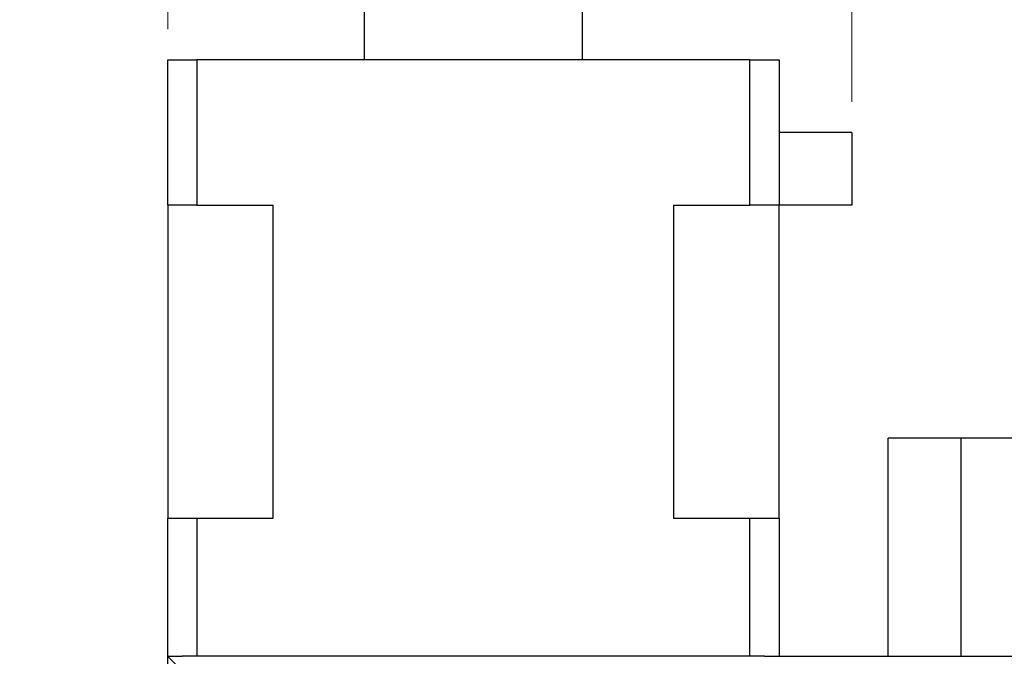
# Model space of a CAD drawing. Units: millimetres. Extents: x 11 to 607, y 9 to 429.
# Drawn here: x 104 to 171, y 286 to 330 of the extents above; entities that cross this region are included whole.
import ezdxf

# ---------------------------------------------------------------- set-up
doc = ezdxf.new("R2010")
doc.units = ezdxf.units.MM
doc.header["$LTSCALE"] = 2.1
doc.layers.add('SLD-0', color=179, linetype='Continuous', lineweight=15)
doc.styles.add('SLDTEXTSTYLE0', font='TXT', dxfattribs={"width": 0.605})
doc.dimstyles.new('SLDDIMSTYLE0', dxfattribs={"dimtxt": 4.83, "dimasz": 4.2, "dimexe": 0, "dimexo": 0.0625, "dimgap": 1.2075, "dimtad": 1, "dimrnd": 1e-09, "dimzin": 12, "dimdsep": 46, "dimtxsty": 'SLDTEXTSTYLE0', "dimsah": 1, "dimcen": 0.09, "dimadec": 0, "dimazin": 3, "dimtfac": 1, "dimtofl": 0, "dimtmove": 0, "dimatfit": 3, "dimfxl": 1, "dimfrac": 2, "dimtolj": 1, "dimtzin": 12, "dimarcsym": 0})

# ---------------------------------------------------------------- blocks, each defined once
blk = doc.blocks.new('_D_7')
at = {"layer": 'SLD-0', "color": 7}
for p, q in [((118.805, 352.464), (48.861, 352.464)), ((50.961, 196.464), (50.961, 352.464)), ((114.805, 196.464), (48.861, 196.464))]:
    blk.add_line(p, q, dxfattribs=at)
for points in [[(50.961, 352.464), (50.436, 348.264), (51.486, 348.264)], [(50.961, 196.464), (51.486, 200.664), (50.436, 200.664)]]:
    blk.add_solid(points, dxfattribs=at)
at = {"layer": 'SLD-0', "color": 7, "char_height": 4.83, "attachment_point": 1, "rotation": 90, "style": 'SLDTEXTSTYLE0'}
for s, insert in [('NOMINAL', (44.735, 259.35)), ('155', (37.322, 268.929))]:
    blk.add_mtext(s, dxfattribs=dict(at, insert=insert))
blk = doc.blocks.new('_D_14')
at = {"layer": 'SLD-0', "color": 7}
for p, q in [((113.905, 329.564), (113.905, 375.487)), ((160.905, 324.564), (160.905, 375.487)), ((113.905, 373.387), (160.905, 373.387))]:
    blk.add_line(p, q, dxfattribs=at)
for points in [[(113.905, 373.387), (118.105, 372.862), (118.105, 373.912)], [(160.905, 373.387), (156.705, 373.912), (156.705, 372.862)]]:
    blk.add_solid(points, dxfattribs=at)
at = {"layer": 'SLD-0', "color": 7, "insert": (133.715, 379.614), "char_height": 4.83, "attachment_point": 1, "style": 'SLDTEXTSTYLE0'}
blk.add_mtext('47', dxfattribs=at)

msp = doc.modelspace()

# ---------------------------------------------------------------- linework, layer by layer
at = {"color": 7, "linetype": 'Continuous', "lineweight": 30}
for p, q in [((127.405, 337.464), (127.405, 327.464)), ((142.405, 327.464), (142.405, 337.464)), ((113.905, 317.464), (113.905, 327.464)), ((113.905, 327.464), (115.905, 327.464)), ((115.905, 327.464), (115.905, 317.464)), ((153.905, 327.464), (115.905, 327.464)), ((153.905, 317.464), (153.905, 327.464)), ((153.905, 327.464), (155.905, 327.464)), ((155.905, 327.464), (155.905, 317.464)), ((160.905, 322.464), (155.905, 322.464)), ((160.905, 322.464), (160.905, 317.464)), ((115.905, 317.464), (113.905, 317.464)), ((113.905, 317.464), (113.905, 295.964)), ((115.905, 317.464), (121.157, 317.464)), ((121.157, 295.964), (121.157, 317.464)), ((148.653, 317.464), (153.905, 317.464)), ((148.653, 317.464), (148.653, 295.964)), ((155.905, 317.464), (153.905, 317.464)), ((155.905, 295.964), (155.905, 317.464)), ((160.905, 317.464), (155.905, 317.464)), ((163.405, 286.464), (163.405, 301.464)), ((168.405, 301.464), (163.405, 301.464)), ((168.405, 286.464), (168.405, 301.464)), ((192.405, 301.464), (168.405, 301.464)), ((113.905, 286.464), (113.905, 295.964)), ((113.905, 295.964), (115.905, 295.964)), ((115.905, 295.964), (115.905, 286.464)), ((115.905, 295.964), (121.157, 295.964)), ((148.653, 295.964), (153.905, 295.964)), ((153.905, 286.464), (153.905, 295.964)), ((153.905, 295.964), (155.905, 295.964)), ((155.905, 295.964), (155.905, 286.464)), ((113.905, 286.464), (114.905, 286.464)), ((113.905, 199.464), (113.905, 286.464)), ((115.905, 286.464), (114.905, 286.464)), ((153.905, 286.464), (115.905, 286.464)), ((154.905, 286.464), (153.905, 286.464)), ((154.905, 286.464), (220.405, 286.464))]:
    msp.add_line(p, q, dxfattribs=at)
at = {"color": 7, "linetype": 'Continuous', "lineweight": 30, "flags": 128}
msp.add_lwpolyline([(114.905, 285.464), (114.71, 285.659), (114.522, 285.846), (114.349, 286.019), (114.198, 286.171), (114.074, 286.295), (113.981, 286.388), (113.924, 286.444), (113.905, 286.464)], dxfattribs=at)

# ---------------------------------------------------------------- dimensions: what is measured, and where the dimension line sits
at = {"layer": 'SLD-0', "color": 7}
dim = msp.add_linear_dim(base=(160.905, 373.387), p1=(113.905, 327.464), p2=(160.905, 322.464), dimstyle='SLDDIMSTYLE0', dxfattribs=at)
dim.commit()
dim.dimension.update_dxf_attribs({"geometry": '_D_14', "text_midpoint": (137.405, 373.387), "dimtype": 160})
dim = msp.add_linear_dim(base=(50.961, 352.464), p1=(116.905, 196.464), p2=(120.905, 352.464), angle=90, text='<>\\PNOMINAL', dimstyle='SLDDIMSTYLE0', dxfattribs=at)
dim.commit()
dim.dimension.update_dxf_attribs({"geometry": '_D_7', "text_midpoint": (50.961, 274.464), "dimtype": 160})

doc.saveas('drawing.dxf')
